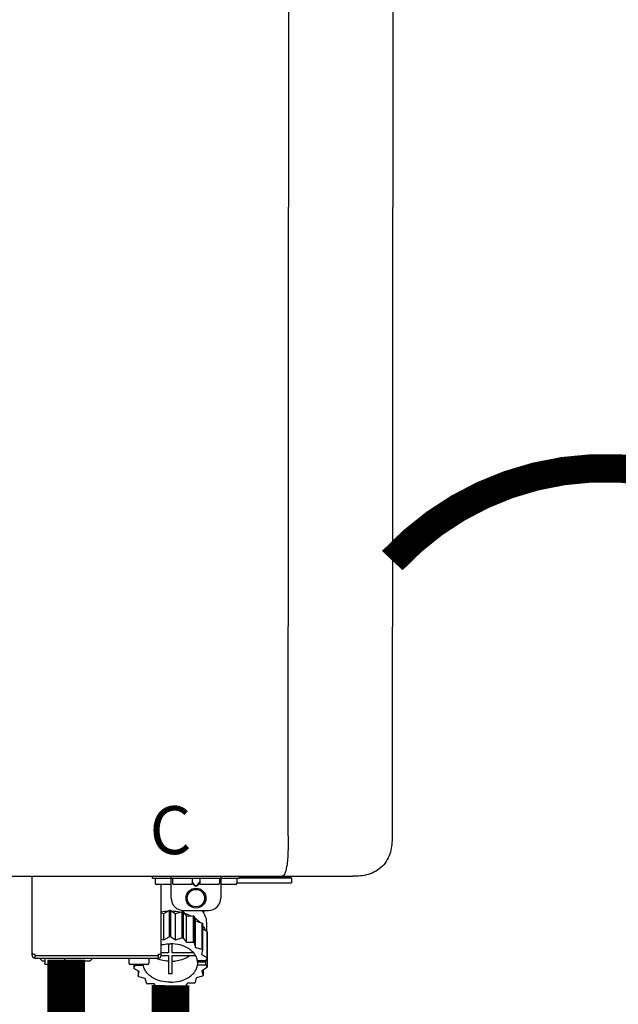
# Model space of a CAD drawing. Units: inches. Extents: x -152 to 235, y -80 to 182.
# Drawn here: x 13 to 23, y 24 to 40 of the extents above; entities that cross this region are included whole.
import ezdxf
from ezdxf.enums import TextEntityAlignment as Align

# ---------------------------------------------------------------- set-up
doc = ezdxf.new("R2010")
doc.units = ezdxf.units.IN
doc.header["$MEASUREMENT"] = 0
doc.linetypes.add('DOTX2', pattern=[0.5, 0, -0.5])
doc.styles.add('Navien', font='arial.ttf')

# ---------------------------------------------------------------- blocks, each defined once
blk = doc.blocks.new('NPE-S2 (150-180-210-240)')
at = {"linetype": 'Continuous'}
for p, q in [((13.212, 2.069), (13.233, 28.207)), ((14.883, 28.196), (14.863, 2.058)), ((-1.783, 1.427), (14.233, 1.427)), ((9.143, 0.166), (9.143, 1.427)), ((11.055, 1.396), (11.055, 1.427)), ((11.35, 1.08), (11.35, 1.427)), ((12.139, 1.427), (12.139, 1.08)), ((12.434, 1.427), (12.434, 1.396)), ((13.243, 1.419), (12.434, 1.419)), ((13.262, 1.4), (13.243, 1.419)), ((14.239, 1.427), (14.233, 1.427)), ((11.055, 1.396), (12.434, 1.396)), ((11.094, 1.388), (11.094, 1.317)), ((11.35, 1.297), (11.114, 1.297)), ((11.193, 0.166), (11.193, 1.297)), ((11.37, 1.388), (11.37, 1.317)), ((11.666, 1.297), (11.39, 1.297)), ((11.713, 1.392), (11.684, 1.392)), ((11.685, 1.388), (11.685, 1.317)), ((11.685, 1.337), (11.713, 1.298)), ((11.685, 1.325), (11.708, 1.294)), ((11.748, 1.393), (11.741, 1.393)), ((11.741, 1.28), (11.748, 1.28)), ((11.741, 1.274), (11.748, 1.274)), ((11.805, 1.392), (11.776, 1.392)), ((11.776, 1.298), (11.804, 1.337)), ((11.781, 1.294), (11.804, 1.325)), ((11.804, 1.388), (11.804, 1.317)), ((12.099, 1.297), (11.823, 1.297)), ((12.119, 1.388), (12.119, 1.317)), ((12.375, 1.297), (12.139, 1.297)), ((12.395, 1.388), (12.395, 1.317)), ((12.395, 1.321), (13.262, 1.321)), ((13.262, 1.4), (12.434, 1.4)), ((13.262, 1.4), (13.262, 1.321)), ((11.193, 0.847), (11.237, 0.836)), ((11.237, 0.836), (11.318, 0.885)), ((11.237, 0.418), (11.237, 0.836)), ((11.318, 0.885), (11.318, 0.467)), ((11.338, 0.886), (11.421, 0.838)), ((11.338, 0.886), (11.338, 0.468)), ((11.421, 0.838), (11.521, 0.865)), ((11.421, 0.42), (11.421, 0.838)), ((11.521, 0.865), (11.521, 0.447)), ((11.541, 0.861), (11.596, 0.796)), ((11.541, 0.861), (11.541, 0.442)), ((11.547, 0.883), (11.942, 0.883)), ((11.596, 0.796), (11.703, 0.797)), ((11.596, 0.378), (11.596, 0.796)), ((11.703, 0.797), (11.703, 0.379)), ((11.719, 0.788), (11.739, 0.714)), ((11.719, 0.788), (11.719, 0.37)), ((11.867, 0.883), (11.867, 0.844)), ((11.739, 0.714), (11.84, 0.689)), ((11.739, 0.296), (11.739, 0.714)), ((11.84, 0.689), (11.84, 0.271)), ((11.851, 0.677), (11.851, 0.259)), ((11.91, 0.691), (11.91, 0.558)), ((11.851, 0.592), (11.917, 0.555)), ((11.917, 0.555), (11.917, 0.136)), ((11.921, 0.54), (11.921, 0.122)), ((11.193, 0.429), (11.237, 0.418)), ((11.237, 0.418), (11.318, 0.467)), ((11.309, 0.355), (11.309, 0.21)), ((11.338, 0.468), (11.421, 0.42)), ((11.368, 0.21), (11.368, 0.355)), ((11.421, 0.42), (11.521, 0.447)), ((11.541, 0.442), (11.596, 0.378)), ((11.596, 0.378), (11.703, 0.379)), ((11.719, 0.37), (11.739, 0.296)), ((11.921, 0.413), (11.924, 0.409)), ((11.924, 0.409), (11.924, -0.009)), ((9.162, 0.189), (9.182, 0.189)), ((9.19, 0.166), (9.19, 0.181)), ((9.19, 0.166), (11.145, 0.166)), ((9.19, 0.126), (9.19, 0.166)), ((11.145, 0.166), (11.145, 0.181)), ((11.145, 0.166), (11.145, 0.126)), ((11.153, 0.189), (11.173, 0.189)), ((11.309, 0.21), (11.193, 0.21)), ((11.193, 0.168), (11.309, 0.168)), ((11.309, 0.168), (11.309, -0.117)), ((11.708, 0.21), (11.368, 0.21)), ((11.368, 0.168), (11.738, 0.168)), ((11.368, -0.117), (11.368, 0.168)), ((11.739, 0.296), (11.84, 0.271)), ((11.851, 0.259), (11.834, 0.184)), ((11.834, 0.184), (11.917, 0.136)), ((9.182, 0.126), (11.153, 0.126)), ((9.269, 0.118), (9.269, 0.126)), ((9.308, 0.079), (9.269, 0.118)), ((9.34, 0.079), (9.308, 0.079)), ((9.34, 0.118), (9.34, 0.047)), ((9.635, 0.028), (9.359, 0.028)), ((9.655, 0.118), (9.655, 0.047)), ((10.057, 0.079), (9.655, 0.079)), ((10.057, 0.079), (10.097, 0.118)), ((10.097, 0.118), (10.097, 0.126)), ((10.68, 0.118), (10.68, 0.047)), ((10.976, 0.028), (10.7, 0.028)), ((10.756, 0.028), (10.756, -0.023)), ((10.756, -0.023), (10.786, 0.015)), ((10.786, 0.015), (10.786, 0.028)), ((10.786, 0.015), (10.908, 0.015)), ((10.908, 0.028), (10.908, 0.015)), ((10.995, 0.118), (10.995, 0.047)), ((11.891, 0.084), (11.769, 0.084)), ((11.769, 0.07), (11.904, 0.07)), ((11.769, 0.07), (11.769, 0.015)), ((11.904, 0.015), (11.769, 0.015)), ((11.921, 0.122), (11.891, 0.084)), ((11.892, 0.085), (11.904, 0.07)), ((11.904, 0.015), (11.904, 0.07)), ((11.904, 0.015), (11.924, -0.009)), ((10.843, -0.085), (10.76, -0.038)), ((10.826, -0.075), (10.826, -0.16)), ((10.826, -0.16), (10.843, -0.085)), ((11.921, -0.023), (11.84, -0.073)), ((11.84, -0.073), (11.861, -0.147)), ((11.861, -0.06), (11.861, -0.147)), ((10.938, -0.197), (10.837, -0.172)), ((10.958, -0.271), (10.938, -0.197)), ((11.081, -0.279), (10.974, -0.28)), ((11.136, -0.344), (11.081, -0.279)), ((11.612, -0.272), (11.56, -0.338)), ((11.719, -0.271), (11.612, -0.272)), ((11.751, -0.187), (11.734, -0.261)), ((11.851, -0.16), (11.751, -0.187)), ((11.255, -0.321), (11.156, -0.348)), ((11.338, -0.369), (11.255, -0.321)), ((11.44, -0.319), (11.359, -0.368)), ((11.541, -0.344), (11.44, -0.319))]:
    blk.add_line(p, q, dxfattribs=at)
for radius in [0.158, 0.138]:
    blk.add_circle((11.745, 1.08), radius, dxfattribs=at)
for centre, radius, start, end in [((11.102, 1.388), 0.00788, 90, 180), ((11.114, 1.317), 0.0197, 180, 270), ((11.378, 1.388), 0.00788, 89.9999, 179.9999), ((11.39, 1.317), 0.0197, 179.9999, 269.9999), ((11.666, 1.317), 0.0197, 269.9999, 359.9999), ((11.678, 1.388), 0.00788, 359.9999, 89.9999), ((11.812, 1.388), 0.00788, 89.9999, 179.9999), ((11.823, 1.317), 0.0197, 179.9999, 269.9999), ((12.099, 1.317), 0.0197, 269.9999, 359.9999), ((12.111, 1.388), 0.00788, 359.9999, 89.9999), ((12.375, 1.317), 0.0197, 270, 0), ((12.387, 1.388), 0.00788, 0, 90), ((11.547, 1.08), 0.197, 179.9999, 269.9999), ((11.942, 1.08), 0.197, 269.9999, 359.9999), ((11.337, 0.081), 0.791, 93.1764, 100.5418), ((11.338, 0.05), 0.836, 89.9999, 91.4144), ((11.339, 0.076), 0.796, 79.0185, 88.1913), ((11.349, 0.114), 0.771, 75.5694, 77.0628), ((11.412, 0.271), 0.601, 59.3227, 61.0861), ((11.525, 0.41), 0.421, 39.2384, 41.4737), ((11.618, 0.465), 0.312, 14.0064, 16.7349), ((11.338, -0.369), 0.836, 89.9999, 91.4144), ((11.349, -0.304), 0.771, 75.5694, 77.0628), ((11.412, -0.147), 0.601, 59.3227, 61.0861), ((9.162, 0.209), 0.0197, 180, 270), ((9.182, 0.166), 0.0394, 180, 270), ((9.182, 0.181), 0.00788, 0, 90), ((11.153, 0.181), 0.00788, 90, 180), ((11.153, 0.166), 0.0394, 270, 0), ((11.173, 0.209), 0.0197, 270, 0), ((11.525, -0.008), 0.421, 39.2384, 41.4737), ((9.348, 0.118), 0.00788, 90, 180), ((9.359, 0.047), 0.0197, 180, 270), ((9.635, 0.047), 0.0197, 270, 0), ((9.647, 0.118), 0.00788, 0, 90), ((10.688, 0.118), 0.00788, 90, 180), ((10.7, 0.047), 0.0197, 180, 270), ((10.976, 0.047), 0.0197, 270, 0), ((10.988, 0.118), 0.00788, 0, 90), ((11.553, 0.105), 0.22, 350.8093, 354.4225), ((11.618, 0.047), 0.312, 14.0064, 16.7349), ((11.059, 0.052), 0.312, 194.0064, 196.7349), ((11.338, 0.495), 0.613, 267.2344, 270.0006), ((11.338, 0.495), 0.613, 269.9994, 272.7656), ((11.536, 0.097), 0.406, 320.7617, 323.0517), ((11.623, 0.051), 0.307, 345.9946, 348.7549), ((11.152, 0.107), 0.421, 219.2384, 221.4737), ((11.265, 0.246), 0.601, 239.3227, 241.0861), ((11.422, 0.229), 0.581, 300.6772, 302.4791), ((11.328, 0.403), 0.771, 255.5694, 257.0628), ((11.338, 0.467), 0.836, 269.9999, 271.4144), ((11.352, 0.39), 0.757, 284.4304, 285.9417)]:
    blk.add_arc(centre, radius, start, end, dxfattribs=at)
for points, knots in [([(13.212, 2.069), (13.212, 1.987), (13.211, 1.865), (13.202, 1.707), (13.191, 1.604), (13.176, 1.522), (13.158, 1.468), (13.139, 1.433), (13.12, 1.427), (13.113, 1.427)], [0, 0, 0, 0, 0.366643, 0.54995, 0.709045, 0.832593, 0.918638, 0.969422, 1, 1, 1, 1]), ([(14.863, 2.058), (14.863, 1.976), (14.853, 1.805), (14.726, 1.569), (14.492, 1.439), (14.321, 1.427), (14.239, 1.427)], [0, 0, 0, 0, 0.243464, 0.499908, 0.756317, 1, 1, 1, 1]), ([(13.113, 1.427), (13.113, 1.427), (13.112, 1.427), (13.111, 1.427), (13.11, 1.427)], [0, 0, 0, 0, 0.500555, 1, 1, 1, 1]), ([(11.708, 1.294), (11.712, 1.288), (11.719, 1.281), (11.731, 1.275), (11.738, 1.274), (11.741, 1.274)], [0, 0, 0, 0, 0.499165, 0.749694, 1, 1, 1, 1]), ([(11.741, 1.393), (11.738, 1.393), (11.729, 1.393), (11.72, 1.393), (11.713, 1.392)], [0, 0, 0, 0, 0.304446, 1, 1, 1, 1]), ([(11.713, 1.298), (11.716, 1.293), (11.722, 1.286), (11.732, 1.281), (11.738, 1.28), (11.741, 1.28)], [0, 0, 0, 0, 0.498951, 0.749558, 1, 1, 1, 1]), ([(11.776, 1.392), (11.774, 1.392), (11.765, 1.393), (11.755, 1.393), (11.748, 1.393)], [0, 0, 0, 0, 0.189064, 1, 1, 1, 1]), ([(11.748, 1.28), (11.751, 1.28), (11.757, 1.281), (11.767, 1.286), (11.773, 1.293), (11.776, 1.298)], [0, 0, 0, 0, 0.250564, 0.501187, 1, 1, 1, 1]), ([(11.748, 1.274), (11.751, 1.274), (11.758, 1.275), (11.77, 1.281), (11.778, 1.288), (11.781, 1.294)], [0, 0, 0, 0, 0.250403, 0.500944, 1, 1, 1, 1]), ([(11.558, 0.841), (11.568, 0.838), (11.606, 0.826), (11.643, 0.81), (11.67, 0.797)], [0, 0, 0, 0, 0.255036, 1, 1, 1, 1]), ([(11.841, 0.883), (11.863, 0.855), (11.898, 0.794), (11.91, 0.724), (11.91, 0.691)], [0, 0, 0, 0, 0.513628, 1, 1, 1, 1]), ([(11.725, 0.766), (11.733, 0.76), (11.763, 0.74), (11.79, 0.716), (11.809, 0.697)], [0, 0, 0, 0, 0.257481, 1, 1, 1, 1]), ([(11.851, 0.647), (11.855, 0.64), (11.871, 0.616), (11.884, 0.589), (11.892, 0.569)], [0, 0, 0, 0, 0.256033, 1, 1, 1, 1]), ([(11.193, 0.338), (11.204, 0.341), (11.252, 0.352), (11.302, 0.356), (11.338, 0.356)], [0, 0, 0, 0, 0.247031, 1, 1, 1, 1]), ([(11.769, 0.084), (11.766, 0.103), (11.755, 0.141), (11.725, 0.193), (11.681, 0.24), (11.607, 0.296), (11.491, 0.343), (11.39, 0.356), (11.338, 0.356)], [0, 0, 0, 0, 0.103613, 0.212132, 0.327469, 0.450395, 0.716377, 1, 1, 1, 1]), ([(11.368, 0.078), (11.394, 0.079), (11.491, 0.09), (11.587, 0.126), (11.646, 0.168)], [0, 0, 0, 0, 0.263386, 1, 1, 1, 1]), ([(11.338, -0.257), (11.287, -0.257), (11.185, -0.245), (11.07, -0.197), (10.996, -0.141), (10.952, -0.094), (10.922, -0.042), (10.911, -0.004), (10.908, 0.015)], [0, 0, 0, 0, 0.283623, 0.549605, 0.672531, 0.787868, 0.896387, 1, 1, 1, 1]), ([(11.309, 0.078), (11.291, 0.079), (11.221, 0.085), (11.152, 0.104), (11.104, 0.126)], [0, 0, 0, 0, 0.256995, 1, 1, 1, 1]), ([(11.338, -0.257), (11.39, -0.257), (11.491, -0.245), (11.607, -0.197), (11.681, -0.141), (11.725, -0.094), (11.755, -0.042), (11.766, -0.004), (11.769, 0.015)], [0, 0, 0, 0, 0.283623, 0.549605, 0.672531, 0.787868, 0.896387, 1, 1, 1, 1])]:
    blk.add_open_spline(points, degree=3, knots=knots, dxfattribs=at)
at = {"style": 'Navien'}
blk.add_text('C', height=0.762, dxfattribs=at).set_placement((11.34, 2.161), align=Align.MIDDLE_CENTER)

msp = doc.modelspace()

# ---------------------------------------------------------------- linework, layer by layer
at = {"color": 2, "linetype": 'DOTX2', "ltscale": 0.05, "const_width": 0.45}
msp.add_lwpolyline([(25.772, 31.076, 0.434042), (19.006, 31.071)], format="xyb", dxfattribs=at)
at = {"const_width": 0.6}
for points in [[(13.822, 24.732), (13.822, 7.881)], [(15.48, 24.324), (15.477, 22.8), (18.008, 22.8), (18.008, 21.535)]]:
    msp.add_lwpolyline(points, dxfattribs=at)

# ---------------------------------------------------------------- block references
msp.add_blockref('NPE-S2 (150-180-210-240)', (4.14, 24.627))

doc.saveas('drawing.dxf')
